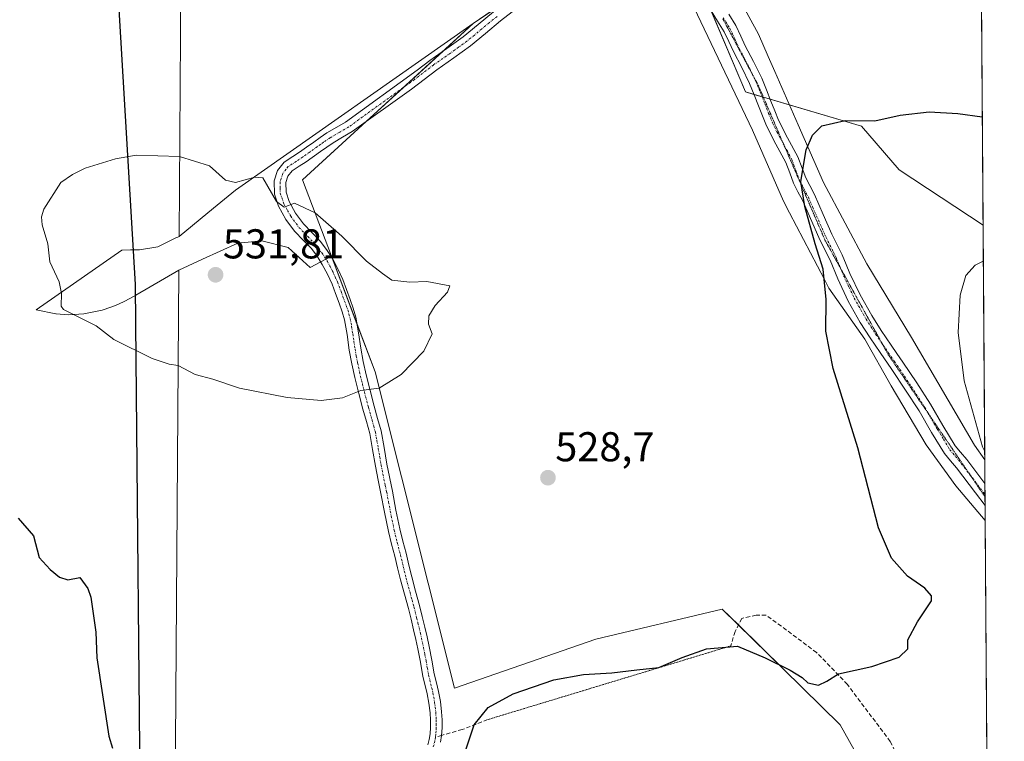
# Model space of a CAD drawing. Units: metres. Extents: x 548963 to 549625, y 4707901 to 4710103.
# Drawn here: x 549384 to 549621, y 4708841 to 4709015 of the extents above; entities that cross this region are included whole.
import ezdxf
from ezdxf.enums import TextEntityAlignment as Align

# ---------------------------------------------------------------- set-up
doc = ezdxf.new("R2010")
doc.units = ezdxf.units.M
doc.header["$MEASUREMENT"] = 0
for name, pattern in [('TRAZO_Y_PUNTO', [1, 0.5, -0.25, 0, -0.25]), ('TRAZOS2', [0.375, 0.25, -0.125]), ('TRAZOSX2', [1.5, 1, -0.5])]:
    doc.linetypes.add(name, pattern=pattern)
for name, color, linetype, lineweight in [('Camino', 19, 'Continuous', 0), ('Camino Cxs', 19, 'Continuous', 0), ('Camino eje', 39, 'TRAZO_Y_PUNTO', 13), ('Carátula', 7, 'Continuous', 5), ('Comarca', 2, 'Continuous', 13), ('Comarca CxS', 133, 'Continuous', 0), ('Comunidad autónoma', 142, 'Continuous', 30), ('Comunidad Autónoma CxS', 142, 'Continuous', 0), ('Cultivos herbáceos CxS', 92, 'Continuous', 0), ('Cultivos leñosos', 92, 'Continuous', 0), ('Cultivos leñosos CxS', 92, 'Continuous', 0), ('Curva de nivel maestra', 36, 'Continuous', 30), ('Curva de nivel normal', 36, 'Continuous', 0), ('Matorral', 135, 'Continuous', 0), ('Matorral CxS', 135, 'Continuous', 0), ('Municipio', 9, 'Continuous', 13), ('Municipio CxS', 142, 'Continuous', 0), ('Provincia', 19, 'Continuous', 0), ('Provincia CxS', 1, 'Continuous', 0), ('Punto de cota en terreno', 7, 'Continuous', 0), ('Rótulo de punto de cota en terreno', 19, 'Continuous', 0), ('Senda', 19, 'TRAZOSX2', 0), ('Senda virtual', 19, 'TRAZOS2', 0), ('Vía pecuaria', 92, 'Continuous', 13), ('Vía pecuaria CxS', 92, 'Continuous', 13), ('Vía pecuaria eje', 92, 'TRAZOS2', 0)]:
    doc.layers.add(name, color=color, linetype=linetype, lineweight=lineweight)
doc.styles.add('Arial', font='txt', dxfattribs={"height": 0.2})

# ---------------------------------------------------------------- blocks, each defined once
blk = doc.blocks.new('*U153')
at = {"layer": 'Cultivos leñosos CxS', "color": 92, "linetype": 'Continuous', "lineweight": 0}
blk.add_polyline3d([(549423.25, 4709046.66, 527.29), (549422.64, 4708962.4, 531.62), (549422.32, 4708962.29, 531.62), (549421.89, 4708962.11, 531.62), (549417.58, 4708959.96, 531.82), (549413.12, 4708959.22, 531.51), (549411.72, 4708959.2, 531.35), (549411, 4708959.19, 531.3), (549408.88, 4708959.16, 531.21), (549388.31, 4708944.82, 528.95), (549393.02, 4708943.82, 529.56), (549393.08, 4708943.8, 529.56), (549396.09, 4708943.62, 529.82), (549399.72, 4708943.81, 530.12), (549404.18, 4708944.7, 530.72), (549404.39, 4708944.77, 530.75), (549407.37, 4708945.81, 531.08), (549409.28, 4708946.75, 531.26), (549411, 4708947.59, 531.4), (549411.69, 4708947.99, 531.45), (549412.24, 4708948.31, 531.49), (549422.58, 4708954.34, 531.91), (549421.61, 4708817.93, 524.63)], dxfattribs=at)
blk = doc.blocks.new('*U154')
at = {"layer": 'Cultivos herbáceos CxS', "color": 92, "linetype": 'Continuous', "lineweight": 0}
blk.add_polyline3d([(549616.01, 4708965.2, 520.79), (549617.58, 4708745.13, 513.39), (549610.3, 4708770.79, 516.66), (549598.61, 4708801.8, 518.92), (549593.3, 4708824.26, 521.49), (549581.64, 4708845.01, 523.28), (549568.03, 4708858.35, 524.58), (549553.28, 4708872.82, 526.99), (549522.85, 4708865.6, 528.01), (549488.88, 4708853.81, 527.11), (549469.84, 4708929.85, 530.15), (549459.27, 4708957.7, 530.57), (549452.31, 4708976.06, 529.56), (549493.39, 4709013.64, 527.86), (549538.77, 4709044.75, 529.12), (549558.86, 4708997.22, 527.24), (549586.74, 4708989, 524.17), (549595.85, 4708978.46, 522.95), (549616.01, 4708965.2, 520.79)], close=True, dxfattribs=at)
blk = doc.blocks.new('*U158')
at = {"layer": 'Curva de nivel normal', "color": 36, "linetype": 'Continuous', "lineweight": 0}
blk.add_polyline3d([(549616.4, 4708910.69, 520), (549615.84, 4708911.87, 520), (549611.5, 4708927.71, 520), (549610.05, 4708939.32, 520), (549610.47, 4708948.32, 520), (549611.88, 4708953.02, 520), (549614.13, 4708955.53, 520), (549616.07, 4708956.51, 520)], dxfattribs=at)
blk = doc.blocks.new('*U166')
at = {"layer": 'Curva de nivel maestra', "color": 36, "linetype": 'Continuous', "lineweight": 30}
for points in [[(549383.92, 4708894.67, 525), (549387.62, 4708890.46, 525), (549389.04, 4708885.27, 525), (549391.63, 4708882.38, 525), (549393.91, 4708880.5, 525), (549395.92, 4708879.87, 525), (549398.81, 4708880.41, 525), (549400.73, 4708877.78, 525), (549401.41, 4708875.72, 525), (549402.67, 4708867.27, 525), (549402.84, 4708861.07, 525), (549405.72, 4708842.29, 525), (549406.61, 4708839.34, 525)], [(549491.72, 4708839.21, 525), (549493.59, 4708845, 525), (549496.98, 4708849.15, 525), (549502.96, 4708852.46, 525), (549512.79, 4708855.8, 525), (549519.92, 4708857.08, 525), (549526.74, 4708857.5, 525), (549532.75, 4708858.22, 525), (549538, 4708858.74, 525), (549543.68, 4708861.19, 525), (549549.53, 4708863.25, 525), (549556.93, 4708863.92, 525), (549563.62, 4708861.14, 525), (549569.63, 4708858.16, 525), (549572.48, 4708856.34, 525), (549573.9, 4708855.1, 525), (549576.42, 4708854.5, 525), (549578.42, 4708855.47, 525), (549581.26, 4708857.24, 525), (549589.28, 4708858.98, 525), (549595.82, 4708861.24, 525), (549597.88, 4708863.26, 525), (549597.93, 4708865.42, 525), (549600.24, 4708869.77, 525), (549603.58, 4708874.79, 525), (549603.61, 4708876, 525), (549601.98, 4708877.84, 525), (549597.86, 4708880.76, 525), (549593.95, 4708885.06, 525), (549590.9, 4708892.37, 525), (549585.86, 4708911.61, 525), (549579.95, 4708930.72, 525), (549578.18, 4708939.65, 525), (549578.31, 4708947.3, 525), (549577.53, 4708954.59, 525), (549575.64, 4708960.64, 525), (549573.11, 4708969.65, 525), (549572.2, 4708975.64, 525), (549573.43, 4708983.31, 525), (549574.97, 4708986.84, 525), (549577.26, 4708989.04, 525), (549582.85, 4708990.37, 525), (549589.96, 4708990.23, 525), (549596.08, 4708991.58, 525), (549603.02, 4708992.44, 525), (549609.92, 4708992.05, 525), (549615.82, 4708991.22, 525)]]:
    blk.add_polyline3d(points, dxfattribs=at)
blk = doc.blocks.new('5PATER')
at = {"layer": 'Carátula', "linetype": 'Continuous', "lineweight": 5}
h = blk.add_hatch(color=250, dxfattribs=at)
edge = h.paths.add_edge_path()
edge.add_ellipse((0, 0.01), major_axis=(-1.33, -1.34), ratio=0.999422, start_angle=0, end_angle=360)
blk = doc.blocks.new('*U167')
at = {"layer": 'Vía pecuaria eje', "color": 92, "linetype": 'TRAZOS2', "lineweight": 0}
blk.add_polyline3d([(549553.44, 4709014.76, 528.18), (549555.7, 4709010.52, 527.88), (549557.95, 4709006.29, 527.6), (549560.21, 4709002.05, 527.05), (549560.67, 4709001.18, 526.92), (549561.95, 4708998.79, 526.53), (549567.31, 4708986.33, 525.81), (549569.69, 4708980.82, 525.53), (549577.99, 4708961.57, 524), (549593.22, 4708934.01, 522.53), (549608.56, 4708911.45, 521.04), (549614.05, 4708903.38, 520.88), (549616.48, 4708899.81, 520.71)], dxfattribs=at)

msp = doc.modelspace()

# ---------------------------------------------------------------- linework, layer by layer
at = {"layer": 'Camino', "color": 19, "linetype": 'Continuous', "lineweight": 0}
for points in [[(549510.11, 4709022.28, 528.04), (549499.99, 4709014.3, 527.99), (549496.36, 4709011.28, 528.03), (549492.71, 4709008.28, 528.05), (549488.69, 4709005.38, 528.15), (549484.62, 4709002.55, 528.23), (549481.57, 4709000.21, 528.39), (549478.52, 4708997.88, 528.44), (549464.27, 4708987.66, 528.75), (549461.99, 4708986.34, 528.87), (549459.72, 4708985, 528.9), (549458.2, 4708983.95, 528.94), (549456.68, 4708982.89, 528.98), (549453.22, 4708980.41, 529.24), (549451.55, 4708979.33, 529.35), (549449.86, 4708978.2, 529.44), (549448.84, 4708976.93, 529.49), (549448.34, 4708975.4, 529.55), (549448.39, 4708973.1, 529.66), (549449.14, 4708970.84, 529.86), (549450.69, 4708968.06, 530.07), (549452.54, 4708965.51, 530.17), (549454.59, 4708963.42, 530.27), (549456.6, 4708961.32, 530.49), (549458.14, 4708959.29, 530.55), (549459.51, 4708957.14, 530.59), (549460.85, 4708954.64, 530.68), (549462.01, 4708952.06, 530.77), (549462.92, 4708949.7, 530.85), (549463.78, 4708947.32, 530.89), (549464.54, 4708945.18, 530.87), (549465.18, 4708943.02, 530.86), (549465.8, 4708939.29, 530.66), (549466.34, 4708935.56, 530.51), (549466.96, 4708932.35, 530.36), (549467.64, 4708929.16, 530.17), (549468.58, 4708925.39, 529.89), (549469.56, 4708921.64, 529.69), (549470.41, 4708918.66, 529.54), (549471.22, 4708915.67, 529.35), (549471.94, 4708911.68, 529.05), (549472.6, 4708907.67, 528.74), (549473.94, 4708901.21, 528.44), (549474.82, 4708896.64, 528.23), (549475.74, 4708892.09, 528), (549476.47, 4708889.16, 527.8), (549477.24, 4708886.25, 527.66), (549477.92, 4708883.42, 527.55), (549478.6, 4708880.6, 527.45), (549479.54, 4708877.14, 527.35), (549480.49, 4708873.69, 527.28), (549481.14, 4708871.07, 527.23), (549481.77, 4708868.46, 527.18), (549482.31, 4708866.15, 527.11), (549482.82, 4708863.85, 527.05), (549483.44, 4708860.54, 527.01), (549484.02, 4708857.22, 526.95), (549484.54, 4708855.12, 526.86), (549485.06, 4708853.01, 526.73), (549485.49, 4708850.57, 526.43), (549485.78, 4708848.1, 526.1), (549485.89, 4708846.19, 525.9), (549485.89, 4708844.28, 525.7), (549485.8, 4708842.46, 525.59), (549485.54, 4708840.84, 525.56)], [(549482.47, 4708840.2, 525.78), (549482.81, 4708841.42, 525.85), (549483.02, 4708842.84, 525.93), (549483.11, 4708844.36, 526.03), (549483.1, 4708846.11, 526.15), (549483, 4708847.86, 526.28), (549482.73, 4708850.16, 526.45), (549482.33, 4708852.44, 526.57), (549481.83, 4708854.45, 526.65), (549481.29, 4708856.65, 526.74), (549480.69, 4708860.04, 526.89), (549480.09, 4708863.29, 526.99), (549479.59, 4708865.53, 527.05), (549479.05, 4708867.81, 527.11), (549478.43, 4708870.41, 527.16), (549477.79, 4708872.98, 527.21), (549476.85, 4708876.41, 527.26), (549475.9, 4708879.9, 527.37), (549475.21, 4708882.77, 527.5), (549474.54, 4708885.57, 527.64), (549473.77, 4708888.47, 527.78), (549473.02, 4708891.47, 527.91), (549472.08, 4708896.11, 528.09), (549471.21, 4708900.66, 528.33), (549470.54, 4708903.87, 528.52), (549469.86, 4708907.16, 528.72), (549469.19, 4708911.2, 529.02), (549468.5, 4708915.06, 529.29), (549467.72, 4708917.91, 529.48), (549466.87, 4708920.9, 529.6), (549465.88, 4708924.7, 529.84), (549464.92, 4708928.53, 530.21), (549464.22, 4708931.8, 530.43), (549463.59, 4708935.1, 530.61), (549463.05, 4708938.86, 530.77), (549462.45, 4708942.39, 530.89), (549461.89, 4708944.33, 530.95), (549461.16, 4708946.38, 531.01), (549460.31, 4708948.72, 531.06), (549459.44, 4708950.98, 531), (549458.34, 4708953.41, 531), (549457.1, 4708955.74, 530.95), (549455.85, 4708957.7, 530.92), (549454.48, 4708959.51, 530.83), (549452.59, 4708961.48, 530.61), (549450.4, 4708963.71, 530.38), (549448.33, 4708966.56, 530.25), (549446.58, 4708969.71, 529.89), (549445.61, 4708972.62, 529.78), (549445.55, 4708975.82, 529.59), (549446.34, 4708978.28, 529.45), (549447.96, 4708980.28, 529.24), (549450.02, 4708981.66, 529.14), (549451.65, 4708982.71, 529.08), (549453.33, 4708983.91, 528.95), (549455.07, 4708985.16, 528.79), (549456.61, 4708986.24, 528.66), (549458.22, 4708987.35, 528.63), (549460.58, 4708988.74, 528.64), (549462.71, 4708989.97, 528.57), (549479.88, 4709002.43, 528.15), (549482.97, 4709004.8, 528.08), (549487.08, 4709007.66, 528.07), (549491.01, 4709010.49, 527.93), (549494.58, 4709013.43, 527.89), (549498.24, 4709016.46, 527.92)], [(549616.49, 4708897.75, 521), (549614.15, 4708900.77, 521.3), (549609.63, 4708906.82, 521.41), (549608.14, 4708908.51, 521.44), (549606.71, 4708910.23, 521.48), (549603.63, 4708915.32, 521.78), (549600.63, 4708920.47, 521.83), (549597.39, 4708925.47, 522.45), (549594.09, 4708930.44, 522.64), (549591.27, 4708934.5, 522.89), (549588.85, 4708938.1, 523.31), (549586.49, 4708941.75, 523.3), (549583.59, 4708946.9, 523.55), (549581.05, 4708952.23, 523.62), (549579.23, 4708956.71, 524.04), (549576.75, 4708961.65, 524.15), (549572.55, 4708971.17, 524.97), (549571.5, 4708973.21, 524.91), (549570.44, 4708975.24, 525.27), (549569.5, 4708977.75, 525.63), (549568.57, 4708980.26, 525.84), (549566.18, 4708984.66, 526.06), (549563.9, 4708989.09, 526.56), (549562.95, 4708991.46, 526.55), (549562.01, 4708993.83, 526.45), (549560.93, 4708996.54, 526.68), (549559.85, 4708999.22, 527.01), (549557.97, 4709003.08, 527.41), (549555.95, 4709006.9, 527.72), (549554.84, 4709009.3, 527.92), (549553.71, 4709011.69, 528.1), (549552.15, 4709014.22, 528.22), (549550.59, 4709016.74, 528.29)], [(549554.87, 4709015.89, 528.18), (549556.52, 4709013.21, 527.96), (549557.73, 4709010.65, 527.86), (549558.81, 4709008.32, 527.77), (549560.82, 4709004.53, 527.22), (549562.77, 4709000.52, 526.63), (549563.9, 4708997.72, 526.32), (549564.98, 4708995.01, 526.13), (549565.92, 4708992.64, 525.98), (549566.81, 4708990.42, 525.85), (549569, 4708986.15, 525.56), (549571.49, 4708981.58, 525.12), (549572.49, 4708978.86, 524.89), (549573.36, 4708976.54, 524.71), (549574.34, 4708974.68, 524.52), (549575.44, 4708972.55, 524.36), (549577.57, 4708967.7, 523.96), (549579.64, 4708963.01, 523.77), (549582.13, 4708958.03, 523.32), (549583.1, 4708955.68, 523.15), (549583.97, 4708953.52, 523.02), (549586.43, 4708948.37, 522.91), (549589.23, 4708943.4, 522.59), (549591.51, 4708939.86, 522.32), (549593.91, 4708936.3, 522.19), (549595.31, 4708934.29, 522.06), (549596.73, 4708932.23, 521.79), (549600.06, 4708927.22, 521.64), (549603.35, 4708922.14, 521.18), (549606.37, 4708916.95, 521.06), (549609.32, 4708912.09, 520.85), (549610.57, 4708910.58, 520.8), (549612.11, 4708908.83, 520.69), (549616.45, 4708903.02, 520.55), (549616.45, 4708903.02, 520.55)], [(549616.45, 4708903.02, 520.55), (549616.49, 4708897.75, 521)]]:
    msp.add_polyline3d(points, dxfattribs=at)
at = {"layer": 'Camino Cxs', "color": 19, "linetype": 'Continuous', "lineweight": 0}
for points in [[(549510.11, 4709022.28, 528.04), (549499.99, 4709014.3, 527.99), (549496.36, 4709011.28, 528.03), (549492.71, 4709008.28, 528.05), (549488.69, 4709005.38, 528.15), (549484.62, 4709002.55, 528.23), (549481.57, 4709000.21, 528.39), (549478.52, 4708997.88, 528.44), (549464.27, 4708987.66, 528.75), (549461.99, 4708986.34, 528.87), (549459.72, 4708985, 528.9), (549458.2, 4708983.95, 528.94), (549456.68, 4708982.89, 528.98), (549453.22, 4708980.41, 529.24), (549451.55, 4708979.33, 529.35), (549449.86, 4708978.2, 529.44), (549448.84, 4708976.93, 529.49), (549448.34, 4708975.4, 529.55), (549448.39, 4708973.1, 529.66), (549449.14, 4708970.84, 529.86), (549450.69, 4708968.06, 530.07), (549452.54, 4708965.51, 530.17), (549454.59, 4708963.42, 530.27), (549456.6, 4708961.32, 530.49), (549458.14, 4708959.29, 530.55), (549459.51, 4708957.14, 530.59), (549460.85, 4708954.64, 530.68), (549462.01, 4708952.06, 530.77), (549462.92, 4708949.7, 530.85), (549463.78, 4708947.32, 530.89), (549464.54, 4708945.18, 530.87), (549465.18, 4708943.02, 530.86), (549465.8, 4708939.29, 530.66), (549466.34, 4708935.56, 530.51), (549466.96, 4708932.35, 530.36), (549467.64, 4708929.16, 530.17), (549468.58, 4708925.39, 529.89), (549469.56, 4708921.64, 529.69), (549470.41, 4708918.66, 529.54), (549471.22, 4708915.67, 529.35), (549471.94, 4708911.68, 529.05), (549472.6, 4708907.67, 528.74), (549473.94, 4708901.21, 528.44), (549474.82, 4708896.64, 528.23), (549475.74, 4708892.09, 528), (549476.47, 4708889.16, 527.8), (549477.24, 4708886.25, 527.66), (549477.92, 4708883.42, 527.55), (549478.6, 4708880.6, 527.45), (549479.54, 4708877.14, 527.35), (549480.49, 4708873.69, 527.28), (549481.14, 4708871.07, 527.23), (549481.77, 4708868.46, 527.18), (549482.31, 4708866.15, 527.11), (549482.82, 4708863.85, 527.05), (549483.44, 4708860.54, 527.01), (549484.02, 4708857.22, 526.95), (549484.54, 4708855.12, 526.86), (549485.06, 4708853.01, 526.73), (549485.49, 4708850.57, 526.43), (549485.78, 4708848.1, 526.1), (549485.89, 4708846.19, 525.9), (549485.89, 4708844.28, 525.7), (549485.8, 4708842.46, 525.59), (549485.54, 4708840.84, 525.56)], [(549482.47, 4708840.2, 525.78), (549482.81, 4708841.42, 525.85), (549483.02, 4708842.84, 525.93), (549483.11, 4708844.36, 526.03), (549483.1, 4708846.11, 526.15), (549483, 4708847.86, 526.28), (549482.73, 4708850.16, 526.45), (549482.33, 4708852.44, 526.57), (549481.83, 4708854.45, 526.65), (549481.29, 4708856.65, 526.74), (549480.69, 4708860.04, 526.89), (549480.09, 4708863.29, 526.99), (549479.59, 4708865.53, 527.05), (549479.05, 4708867.81, 527.11), (549478.43, 4708870.41, 527.16), (549477.79, 4708872.98, 527.21), (549476.85, 4708876.41, 527.26), (549475.9, 4708879.9, 527.37), (549475.21, 4708882.77, 527.5), (549474.54, 4708885.57, 527.64), (549473.77, 4708888.47, 527.78), (549473.02, 4708891.47, 527.91), (549472.08, 4708896.11, 528.09), (549471.21, 4708900.66, 528.33), (549470.54, 4708903.87, 528.52), (549469.86, 4708907.16, 528.72), (549469.19, 4708911.2, 529.02), (549468.5, 4708915.06, 529.29), (549467.72, 4708917.91, 529.48), (549466.87, 4708920.9, 529.6), (549465.88, 4708924.7, 529.84), (549464.92, 4708928.53, 530.21), (549464.22, 4708931.8, 530.43), (549463.59, 4708935.1, 530.61), (549463.05, 4708938.86, 530.77), (549462.45, 4708942.39, 530.89), (549461.89, 4708944.33, 530.95), (549461.16, 4708946.38, 531.01), (549460.31, 4708948.72, 531.06), (549459.44, 4708950.98, 531), (549458.34, 4708953.41, 531), (549457.1, 4708955.74, 530.95), (549455.85, 4708957.7, 530.92), (549454.48, 4708959.51, 530.83), (549452.59, 4708961.48, 530.61), (549450.4, 4708963.71, 530.38), (549448.33, 4708966.56, 530.25), (549446.58, 4708969.71, 529.89), (549445.61, 4708972.62, 529.78), (549445.55, 4708975.82, 529.59), (549446.34, 4708978.28, 529.45), (549447.96, 4708980.28, 529.24), (549450.02, 4708981.66, 529.14), (549451.65, 4708982.71, 529.08), (549453.33, 4708983.91, 528.95), (549455.07, 4708985.16, 528.79), (549456.61, 4708986.24, 528.66), (549458.22, 4708987.35, 528.63), (549460.58, 4708988.74, 528.64), (549462.71, 4708989.97, 528.57), (549479.88, 4709002.43, 528.15), (549482.97, 4709004.8, 528.08), (549487.08, 4709007.66, 528.07), (549491.01, 4709010.49, 527.93), (549494.58, 4709013.43, 527.89), (549498.24, 4709016.46, 527.92)], [(549554.87, 4709015.89, 528.18), (549556.52, 4709013.21, 527.96), (549557.73, 4709010.65, 527.86), (549558.81, 4709008.32, 527.77), (549560.82, 4709004.53, 527.22), (549562.77, 4709000.52, 526.63), (549563.9, 4708997.72, 526.32), (549564.98, 4708995.01, 526.13), (549565.92, 4708992.64, 525.98), (549566.81, 4708990.42, 525.85), (549569, 4708986.15, 525.56), (549571.49, 4708981.58, 525.12), (549572.49, 4708978.86, 524.89), (549573.36, 4708976.54, 524.71), (549574.34, 4708974.68, 524.52), (549575.44, 4708972.55, 524.36), (549577.57, 4708967.7, 523.96), (549579.64, 4708963.01, 523.77), (549582.13, 4708958.03, 523.32), (549583.1, 4708955.68, 523.15), (549583.97, 4708953.52, 523.02), (549586.43, 4708948.37, 522.91), (549589.23, 4708943.4, 522.59), (549591.51, 4708939.86, 522.32), (549593.91, 4708936.3, 522.19), (549595.31, 4708934.29, 522.06), (549596.73, 4708932.23, 521.79), (549600.06, 4708927.22, 521.64), (549603.35, 4708922.14, 521.18), (549606.37, 4708916.95, 521.06), (549609.32, 4708912.09, 520.85), (549610.57, 4708910.58, 520.8), (549612.11, 4708908.83, 520.69), (549616.45, 4708903.02, 520.55), (549616.45, 4708903.02, 520.55), (549616.45, 4708903.02, 520.55), (549616.49, 4708897.75, 521), (549614.15, 4708900.77, 521.3), (549609.63, 4708906.82, 521.41), (549608.14, 4708908.51, 521.44), (549606.71, 4708910.23, 521.48), (549603.63, 4708915.32, 521.78), (549600.63, 4708920.47, 521.83), (549597.39, 4708925.47, 522.45), (549594.09, 4708930.44, 522.64), (549591.27, 4708934.5, 522.89), (549588.85, 4708938.1, 523.31), (549586.49, 4708941.75, 523.3), (549583.59, 4708946.9, 523.55), (549581.05, 4708952.23, 523.62), (549579.23, 4708956.71, 524.04), (549576.75, 4708961.65, 524.15), (549572.55, 4708971.17, 524.97), (549571.5, 4708973.21, 524.91), (549570.44, 4708975.24, 525.27), (549569.5, 4708977.75, 525.63), (549568.57, 4708980.26, 525.84), (549566.18, 4708984.66, 526.06), (549563.9, 4708989.09, 526.56), (549562.95, 4708991.46, 526.55), (549562.01, 4708993.83, 526.45), (549560.93, 4708996.54, 526.68), (549559.85, 4708999.22, 527.01), (549557.97, 4709003.08, 527.41), (549555.95, 4709006.9, 527.72), (549554.84, 4709009.3, 527.92), (549553.71, 4709011.69, 528.1), (549552.15, 4709014.22, 528.22), (549550.59, 4709016.74, 528.29)]]:
    msp.add_polyline3d(points, dxfattribs=at)
at = {"layer": 'Camino eje', "color": 39, "linetype": 'TRAZO_Y_PUNTO', "lineweight": 13}
for points in [[(549499.12, 4709015.38, 527.96), (549497.29, 4709013.87, 527.95), (549495.47, 4709012.36, 527.96), (549493.69, 4709010.89, 527.97), (549491.86, 4709009.39, 527.98), (549489.85, 4709007.94, 528.05), (549487.89, 4709006.52, 528.11), (549483.8, 4709003.68, 528.15), (549479.25, 4709000.19, 528.3), (549463.49, 4708988.82, 528.67), (549461.29, 4708987.54, 528.77), (549458.97, 4708986.18, 528.77), (549457.41, 4708985.1, 528.8), (549456.65, 4708984.57, 528.83), (549455.88, 4708984.03, 528.89), (549454.14, 4708982.78, 529.03), (549452.44, 4708981.56, 529.16), (549450.79, 4708980.5, 529.25), (549448.91, 4708979.24, 529.35), (549448.4, 4708978.61, 529.42), (549447.59, 4708977.61, 529.46), (549447.2, 4708976.38, 529.49), (549446.95, 4708975.61, 529.51), (549446.98, 4708974.01, 529.55), (549447, 4708972.86, 529.62), (549447.86, 4708970.28, 529.87), (549448.74, 4708968.7, 530.01), (549449.51, 4708967.31, 530.14), (549451.47, 4708964.61, 530.23), (549453.59, 4708962.45, 530.43), (549455.54, 4708960.42, 530.65), (549457, 4708958.5, 530.76), (549458.31, 4708956.44, 530.77), (549458.98, 4708955.19, 530.81), (549459.6, 4708954.03, 530.85), (549460.18, 4708952.74, 530.88), (549460.73, 4708951.52, 530.9), (549461.62, 4708949.21, 530.99), (549462.05, 4708948.02, 531), (549462.47, 4708946.85, 530.96), (549463.22, 4708944.76, 530.92), (549463.5, 4708943.79, 530.91), (549463.82, 4708942.71, 530.88), (549464.13, 4708940.84, 530.79), (549464.43, 4708939.08, 530.71), (549464.7, 4708937.21, 530.63), (549464.97, 4708935.33, 530.56), (549465.28, 4708933.68, 530.5), (549465.59, 4708932.08, 530.39), (549466.28, 4708928.85, 530.19), (549466.76, 4708926.93, 530.01), (549467.23, 4708925.05, 529.85), (549468.22, 4708921.27, 529.65), (549469.07, 4708918.29, 529.51), (549469.46, 4708916.86, 529.42), (549469.86, 4708915.37, 529.32), (549470.22, 4708913.37, 529.19), (549470.57, 4708911.44, 529.03), (549470.9, 4708909.44, 528.85), (549471.23, 4708907.42, 528.69), (549471.91, 4708904.16, 528.53), (549472.24, 4708902.55, 528.45), (549472.58, 4708900.94, 528.38), (549473.02, 4708898.65, 528.27), (549473.45, 4708896.38, 528.16), (549474.38, 4708891.78, 527.95), (549475.12, 4708888.82, 527.78), (549475.89, 4708885.91, 527.63), (549476.57, 4708883.1, 527.49), (549477.25, 4708880.25, 527.39), (549478.2, 4708876.78, 527.31), (549478.67, 4708875.06, 527.28), (549479.14, 4708873.34, 527.24), (549479.79, 4708870.74, 527.2), (549480.1, 4708869.44, 527.17), (549480.68, 4708867, 527.11), (549480.95, 4708865.84, 527.08), (549481.46, 4708863.57, 527), (549481.77, 4708861.92, 526.96), (549482.07, 4708860.29, 526.93), (549482.36, 4708858.63, 526.9), (549482.66, 4708856.94, 526.83), (549482.93, 4708855.84, 526.79), (549483.44, 4708853.78, 526.71), (549483.7, 4708852.73, 526.64), (549484.11, 4708850.37, 526.43), (549484.39, 4708847.98, 526.19), (549484.5, 4708846.15, 526.02), (549484.5, 4708845.28, 525.95), (549484.5, 4708844.32, 525.86), (549484.46, 4708843.56, 525.8), (549484.41, 4708842.7, 525.76), (549484.31, 4708841.99, 525.73)], [(549553.51, 4709015.06, 528.18), (549555.12, 4709012.45, 528.01), (549556.29, 4709009.98, 527.78), (549557.38, 4709007.61, 527.67), (549558.39, 4709005.7, 527.54), (549559.4, 4709003.81, 527.26), (549561.31, 4708999.87, 526.7), (549562.42, 4708997.13, 526.45), (549563.5, 4708994.42, 526.28), (549564.44, 4708992.05, 526.24), (549565.36, 4708989.76, 526.16), (549566.5, 4708987.54, 525.9), (549567.59, 4708985.41, 525.79), (549568.79, 4708983.21, 525.64), (549570.03, 4708980.92, 525.45), (549570.53, 4708979.56, 525.32), (549571, 4708978.31, 525.17), (549571.9, 4708975.89, 524.89), (549572.43, 4708974.88, 524.79), (549572.92, 4708973.95, 524.69), (549574, 4708971.86, 524.63), (549575.06, 4708969.44, 524.51), (549578.2, 4708962.33, 523.93), (549580.04, 4708958.66, 523.73), (549580.68, 4708957.37, 523.61), (549581.17, 4708956.2, 523.48), (549581.62, 4708955.08, 523.34), (549582.06, 4708954, 523.27), (549582.51, 4708952.88, 523.25), (549583.74, 4708950.3, 523.26), (549585.01, 4708947.64, 523.19), (549587.86, 4708942.58, 522.88), (549589.04, 4708940.75, 522.93), (549590.18, 4708938.98, 522.77), (549591.39, 4708937.18, 522.52), (549592.59, 4708935.4, 522.51), (549594.7, 4708932.37, 522.31), (549595.41, 4708931.34, 522.15), (549597.08, 4708928.83, 521.74), (549598.73, 4708926.35, 521.97), (549601.99, 4708921.31, 521.4), (549605, 4708916.14, 521.37), (549606.48, 4708913.71, 521.09), (549608.02, 4708911.16, 521.15), (549608.73, 4708910.3, 521.14), (549609.36, 4708909.55, 521.11), (549610.1, 4708908.7, 521.06), (549612.71, 4708905.36, 520.88), (549616.47, 4708900.38, 520.68)], [(549484.31, 4708841.99, 525.73), (549484.18, 4708841.13, 525.7), (549483.79, 4708839.73, 525.65)]]:
    msp.add_polyline3d(points, dxfattribs=at)
at = {"layer": 'Comarca', "color": 2, "linetype": 'Continuous', "lineweight": 13}
msp.add_polyline3d([(549413.43, 4708813.74, 524.87), (549412.27, 4708941.48, 530.73), (549412.19, 4708950.88, 531.76), (549411.71, 4708958.97, 531.35), (549406.74, 4709042.88, 526.96), (549406.49, 4709045.09, 526.86), (549397.9, 4709120.39, 528.79)], dxfattribs=at)
at = {"layer": 'Comarca CxS', "color": 133, "linetype": 'Continuous', "lineweight": 0}
for points in [[(549607.9, 4710103.47, 514.26), (549621.12, 4708248.14, 507.72)], [(549607.9, 4710103.47, 514.26), (549621.12, 4708248.14, 507.72)], [(549413.43, 4708813.74, 524.87), (549412.27, 4708941.48, 530.73), (549412.19, 4708950.88, 531.76), (549411.71, 4708958.97, 531.35), (549406.74, 4709042.88, 526.96), (549406.49, 4709045.09, 526.86), (549397.9, 4709120.39, 528.79)], [(549413.43, 4708813.74, 524.87), (549412.27, 4708941.47, 530.73), (549412.19, 4708950.88, 531.76), (549411.71, 4708958.97, 531.35), (549406.74, 4709042.88, 526.96), (549406.49, 4709045.09, 526.86), (549397.9, 4709120.39, 528.79)]]:
    msp.add_polyline3d(points, dxfattribs=at)
at = {"layer": 'Comunidad autónoma', "color": 142, "linetype": 'Continuous', "lineweight": 30}
msp.add_polyline3d([(549413.43, 4708813.74, 524.87), (549412.27, 4708941.48, 530.73), (549412.19, 4708950.88, 531.76), (549411.71, 4708958.97, 531.35), (549406.74, 4709042.88, 526.96), (549406.49, 4709045.09, 526.86), (549397.9, 4709120.39, 528.79)], dxfattribs=at)
at = {"layer": 'Comunidad Autónoma CxS', "color": 142, "linetype": 'Continuous', "lineweight": 0}
for points in [[(549607.9, 4710103.47, 514.26), (549621.12, 4708248.14, 507.72)], [(549607.9, 4710103.47, 514.26), (549621.12, 4708248.14, 507.72)], [(549413.43, 4708813.74, 524.87), (549412.27, 4708941.48, 530.73), (549412.19, 4708950.88, 531.76), (549411.71, 4708958.97, 531.35), (549406.74, 4709042.88, 526.96), (549406.49, 4709045.09, 526.86), (549397.9, 4709120.39, 528.79)], [(549413.43, 4708813.74, 524.87), (549412.27, 4708941.48, 530.73), (549412.19, 4708950.88, 531.76), (549411.71, 4708958.97, 531.35), (549406.74, 4709042.88, 526.96), (549406.49, 4709045.09, 526.86), (549397.9, 4709120.39, 528.79)]]:
    msp.add_polyline3d(points, dxfattribs=at)
at = {"layer": 'Cultivos herbáceos CxS', "color": 92, "linetype": 'Continuous', "lineweight": 0}
for points in [[(549493.39, 4709013.64, 527.86), (549503.05, 4709020.26, 527.98), (549518.42, 4709030.79, 528.2), (549533.12, 4709040.87, 528.85), (549533.79, 4709041.33, 528.91), (549536.81, 4709043.4, 529.04), (549537.82, 4709044.1, 529.08), (549538.14, 4709044.31, 529.09), (549538.77, 4709044.75, 529.12), (549541.58, 4709038.11, 528.89), (549543.75, 4709032.97, 528.78), (549550.64, 4709016.66, 528.29), (549558.86, 4708997.22, 527.24), (549560.9, 4708996.62, 526.69), (549562.85, 4708996.04, 526.39), (549563.17, 4708995.95, 526.35), (549564.8, 4708995.47, 526.16), (549569.41, 4708994.11, 525.75), (549586.74, 4708989, 524.17), (549595.85, 4708978.46, 522.95), (549616.01, 4708965.2, 520.79)], [(549493.39, 4709013.64, 527.86), (549486.16, 4709007.02, 528.08), (549476.62, 4708998.29, 528.36), (549467.64, 4708990.08, 528.63), (549452.31, 4708976.06, 529.56), (549459.27, 4708957.7, 530.57)], [(549616.01, 4708965.2, 520.79), (549616.41, 4708908.7, 519.93), (549616.45, 4708903.02, 520.55), (549616.47, 4708900.38, 520.68), (549616.47, 4708899.81, 520.71), (549616.49, 4708897.75, 521), (549616.52, 4708894.13, 522.1), (549617.29, 4708785.87, 520.07), (549617.58, 4708745.13, 513.39)], [(549617.58, 4708745.13, 513.39), (549610.29, 4708770.79, 516.66), (549598.61, 4708801.8, 518.92), (549593.3, 4708824.26, 521.49), (549581.63, 4708845.01, 523.28), (549568.03, 4708858.35, 524.58), (549557.18, 4708869, 525.94), (549553.28, 4708872.82, 526.99), (549522.85, 4708865.6, 528.01), (549488.88, 4708853.81, 527.11), (549469.84, 4708929.85, 530.15), (549465.44, 4708941.44, 530.78), (549459.46, 4708957.22, 530.59), (549459.27, 4708957.7, 530.57)]]:
    msp.add_polyline3d(points, dxfattribs=at)
at = {"layer": 'Cultivos leñosos', "color": 92, "linetype": 'Continuous', "lineweight": 0}
for points in [[(549614.37, 4709195.84, 513.89), (549616.01, 4708965.2, 520.79)], [(549423.25, 4709046.66, 527.29), (549422.64, 4708962.4, 531.62)], [(549493.39, 4709013.64, 527.86), (549503.05, 4709020.26, 527.98), (549518.42, 4709030.79, 528.2), (549533.12, 4709040.87, 528.85), (549533.79, 4709041.33, 528.91), (549536.81, 4709043.4, 529.04), (549537.82, 4709044.1, 529.08), (549538.14, 4709044.31, 529.09), (549538.77, 4709044.75, 529.12), (549541.58, 4709038.11, 528.89), (549543.75, 4709032.97, 528.78), (549550.64, 4709016.66, 528.29), (549558.86, 4708997.22, 527.24), (549560.9, 4708996.62, 526.69), (549562.85, 4708996.04, 526.39), (549563.17, 4708995.95, 526.35), (549564.8, 4708995.47, 526.16), (549569.41, 4708994.11, 525.75), (549586.74, 4708989, 524.17), (549595.85, 4708978.46, 522.95), (549616.01, 4708965.2, 520.79)], [(549422.64, 4708962.4, 531.62), (549430.96, 4708969.22, 531.44), (549436.22, 4708973.54, 530.34), (549493.39, 4709013.64, 527.86)], [(549422.58, 4708954.34, 531.91), (549412.24, 4708948.31, 531.49), (549411.69, 4708947.99, 531.45), (549411, 4708947.59, 531.4), (549409.28, 4708946.75, 531.26), (549407.37, 4708945.81, 531.08), (549404.39, 4708944.77, 530.75), (549404.18, 4708944.7, 530.72), (549399.72, 4708943.81, 530.12), (549396.09, 4708943.62, 529.82), (549393.08, 4708943.8, 529.56), (549393.02, 4708943.82, 529.56), (549388.31, 4708944.82, 528.95), (549408.88, 4708959.16, 531.21), (549411, 4708959.19, 531.3), (549411.72, 4708959.2, 531.35), (549413.12, 4708959.22, 531.51), (549417.58, 4708959.96, 531.82), (549421.89, 4708962.11, 531.62), (549422.32, 4708962.29, 531.62), (549422.64, 4708962.4, 531.62)], [(549459.27, 4708957.7, 530.57), (549459.18, 4708957.65, 530.58), (549457.95, 4708957, 530.77), (549456.71, 4708956.34, 530.94), (549454.21, 4708955.02, 531.14), (549448.92, 4708959.78, 531.13), (549442.57, 4708961.37, 531.52), (549436.75, 4708960.84, 531.69), (549428.28, 4708956.95, 531.86), (549422.58, 4708954.34, 531.91)], [(549617.58, 4708745.13, 513.39), (549610.29, 4708770.79, 516.66), (549598.61, 4708801.8, 518.92), (549593.3, 4708824.26, 521.49), (549581.63, 4708845.01, 523.28), (549568.03, 4708858.35, 524.58), (549557.18, 4708869, 525.94), (549553.28, 4708872.82, 526.99), (549522.85, 4708865.6, 528.01), (549488.88, 4708853.81, 527.11), (549469.84, 4708929.85, 530.15), (549465.44, 4708941.44, 530.78), (549459.46, 4708957.22, 530.59), (549459.27, 4708957.7, 530.57)], [(549422.58, 4708954.34, 531.91), (549421.6, 4708817.93, 524.63), (549426.12, 4708818.7, 524.52), (549446.61, 4708822.18, 524.85)]]:
    msp.add_polyline3d(points, dxfattribs=at)
at = {"layer": 'Cultivos leñosos CxS', "color": 92, "linetype": 'Continuous', "lineweight": 0}
for points in [[(549614.37, 4709195.84, 513.89), (549616.01, 4708965.2, 520.79), (549616.01, 4708965.2, 520.79), (549595.85, 4708978.46, 522.95), (549586.74, 4708989, 524.17), (549558.86, 4708997.22, 527.24), (549538.77, 4709044.75, 529.12), (549493.39, 4709013.64, 527.86), (549436.22, 4708973.54, 530.34), (549430.96, 4708969.22, 531.44), (549422.64, 4708962.4, 531.62), (549423.25, 4709046.66, 527.29), (549432.7, 4709047.99, 527.39), (549527.77, 4709061.38, 529.48), (549484.91, 4709127.52, 532.73)], [(549421.61, 4708817.93, 524.63), (549422.58, 4708954.34, 531.91), (549428.28, 4708956.95, 531.86), (549436.75, 4708960.84, 531.69), (549442.57, 4708961.37, 531.52), (549448.92, 4708959.78, 531.13), (549454.21, 4708955.02, 531.14), (549459.27, 4708957.7, 530.57), (549459.27, 4708957.7, 530.57), (549469.84, 4708929.85, 530.15), (549488.88, 4708853.81, 527.11), (549522.85, 4708865.6, 528.01), (549553.28, 4708872.82, 526.99), (549568.03, 4708858.35, 524.58), (549581.64, 4708845.01, 523.28), (549593.3, 4708824.26, 521.49)]]:
    msp.add_polyline3d(points, dxfattribs=at)
at = {"layer": 'Curva de nivel normal', "color": 36, "linetype": 'Continuous', "lineweight": 0}
msp.add_polyline3d([(549456.86, 4708922.98, 530), (549461.92, 4708923.66, 530), (549466.35, 4708925.39, 530), (549470.77, 4708925.98, 530), (549476.04, 4708929.21, 530), (549481.54, 4708934.88, 530), (549483.48, 4708938.99, 530), (549482.62, 4708941.32, 530), (549482.71, 4708943.37, 530), (549484.26, 4708945.85, 530), (549487.22, 4708949.04, 530), (549487.75, 4708950.56, 530), (549482.22, 4708951.58, 530), (549478.14, 4708951.46, 530), (549473.82, 4708951.94, 530), (549471.54, 4708953.55, 530), (549467.71, 4708956.47, 530), (549461.78, 4708962.52, 530), (549455.42, 4708968.15, 530), (549450.39, 4708970.49, 530), (549447.91, 4708969.49, 530), (549446.11, 4708970.88, 530), (549442.78, 4708976.56, 530), (549440.84, 4708976.67, 530), (549436.24, 4708975.4, 530), (549433.79, 4708975.96, 530), (549429.93, 4708979.43, 530), (549422.78, 4708981.7, 530), (549412.35, 4708982.01, 530), (549407.38, 4708981.15, 530), (549400.03, 4708978.85, 530), (549396.99, 4708977.36, 530), (549394.21, 4708975.43, 530), (549390.13, 4708968.99, 530), (549389.54, 4708967.13, 530), (549389.69, 4708965.24, 530), (549391.08, 4708960.68, 530), (549391.56, 4708956.32, 530), (549393.81, 4708951.56, 530), (549394.4, 4708948.72, 530), (549394.32, 4708945.7, 530), (549394.88, 4708944.85, 530), (549402.73, 4708940.93, 530), (549406.97, 4708937.67, 530), (549416.2, 4708933.08, 530), (549420.24, 4708931.72, 530), (549422.42, 4708931.39, 530), (549426.52, 4708929.23, 530), (549430.75, 4708928.1, 530), (549437.21, 4708925.92, 530), (549448.62, 4708923.69, 530), (549456.86, 4708922.98, 530)], dxfattribs=at)
at = {"layer": 'Matorral', "color": 135, "linetype": 'Continuous', "lineweight": 0}
for points in [[(549422.64, 4708962.4, 531.62), (549430.96, 4708969.22, 531.44), (549436.22, 4708973.54, 530.34), (549493.39, 4709013.64, 527.86)], [(549493.39, 4709013.64, 527.86), (549486.16, 4709007.02, 528.08), (549476.62, 4708998.29, 528.36), (549467.64, 4708990.08, 528.63), (549452.31, 4708976.06, 529.56), (549459.27, 4708957.7, 530.57)], [(549422.58, 4708954.34, 531.91), (549412.24, 4708948.31, 531.49), (549411.69, 4708947.99, 531.45), (549411, 4708947.59, 531.4), (549409.28, 4708946.75, 531.26), (549407.37, 4708945.81, 531.08), (549404.39, 4708944.77, 530.75), (549404.18, 4708944.7, 530.72), (549399.72, 4708943.81, 530.12), (549396.09, 4708943.62, 529.82), (549393.08, 4708943.8, 529.56), (549393.02, 4708943.82, 529.56), (549388.31, 4708944.82, 528.95), (549408.88, 4708959.16, 531.21), (549411, 4708959.19, 531.3), (549411.72, 4708959.2, 531.35), (549413.12, 4708959.22, 531.51), (549417.58, 4708959.96, 531.82), (549421.89, 4708962.11, 531.62), (549422.32, 4708962.29, 531.62), (549422.64, 4708962.4, 531.62)], [(549459.27, 4708957.7, 530.57), (549459.18, 4708957.65, 530.58), (549457.95, 4708957, 530.77), (549456.71, 4708956.34, 530.94), (549454.21, 4708955.02, 531.14), (549448.92, 4708959.78, 531.13), (549442.57, 4708961.37, 531.52), (549436.75, 4708960.84, 531.69), (549428.28, 4708956.95, 531.86), (549422.58, 4708954.34, 531.91)]]:
    msp.add_polyline3d(points, dxfattribs=at)
at = {"layer": 'Matorral CxS', "color": 135, "linetype": 'Continuous', "lineweight": 0}
msp.add_polyline3d([(549459.27, 4708957.7, 530.57), (549454.21, 4708955.02, 531.14), (549448.92, 4708959.78, 531.13), (549442.57, 4708961.37, 531.52), (549436.75, 4708960.84, 531.69), (549428.28, 4708956.95, 531.86), (549422.58, 4708954.34, 531.91), (549412.24, 4708948.31, 531.49), (549411.69, 4708947.99, 531.45), (549411, 4708947.59, 531.4), (549409.28, 4708946.75, 531.26), (549407.37, 4708945.81, 531.08), (549404.39, 4708944.77, 530.75), (549404.18, 4708944.7, 530.72), (549399.72, 4708943.81, 530.12), (549396.09, 4708943.62, 529.82), (549393.08, 4708943.8, 529.56), (549393.02, 4708943.82, 529.56), (549388.31, 4708944.82, 528.95), (549408.88, 4708959.16, 531.21), (549411, 4708959.19, 531.3), (549411.72, 4708959.2, 531.35), (549413.12, 4708959.22, 531.51), (549417.58, 4708959.96, 531.82), (549421.89, 4708962.11, 531.62), (549422.32, 4708962.29, 531.62), (549422.64, 4708962.4, 531.62), (549430.96, 4708969.22, 531.44), (549436.22, 4708973.54, 530.34), (549493.39, 4709013.64, 527.86), (549452.31, 4708976.06, 529.56), (549459.27, 4708957.7, 530.57)], close=True, dxfattribs=at)
at = {"layer": 'Municipio', "color": 9, "linetype": 'Continuous', "lineweight": 13}
msp.add_polyline3d([(549413.43, 4708813.74, 524.87), (549412.27, 4708941.48, 530.73), (549412.19, 4708950.88, 531.76), (549411.71, 4708958.97, 531.35), (549406.74, 4709042.88, 526.96), (549406.49, 4709045.09, 526.86), (549397.9, 4709120.39, 528.79)], dxfattribs=at)
at = {"layer": 'Municipio CxS', "color": 142, "linetype": 'Continuous', "lineweight": 0}
for points in [[(549607.9, 4710103.47, 514.26), (549621.12, 4708248.14, 507.72)], [(549607.9, 4710103.47, 514.26), (549621.12, 4708248.14, 507.72)], [(549413.43, 4708813.74, 524.87), (549412.27, 4708941.48, 530.73), (549412.19, 4708950.88, 531.76), (549411.71, 4708958.97, 531.35), (549406.74, 4709042.88, 526.96), (549406.49, 4709045.09, 526.86), (549397.9, 4709120.39, 528.79)], [(549413.43, 4708813.74, 524.87), (549412.27, 4708941.48, 530.73), (549412.19, 4708950.88, 531.76), (549411.71, 4708958.97, 531.35), (549406.74, 4709042.88, 526.96), (549406.49, 4709045.09, 526.86), (549397.9, 4709120.39, 528.79)]]:
    msp.add_polyline3d(points, dxfattribs=at)
at = {"layer": 'Provincia', "color": 19, "linetype": 'Continuous', "lineweight": 0}
msp.add_polyline3d([(549413.43, 4708813.74, 524.87), (549412.27, 4708941.48, 530.73), (549412.19, 4708950.88, 531.76), (549411.71, 4708958.97, 531.35), (549406.74, 4709042.88, 526.96), (549406.49, 4709045.09, 526.86), (549397.9, 4709120.39, 528.79)], dxfattribs=at)
at = {"layer": 'Provincia CxS', "color": 1, "linetype": 'Continuous', "lineweight": 0}
for points in [[(549607.9, 4710103.47, 514.26), (549621.12, 4708248.14, 507.72)], [(549607.9, 4710103.47, 514.26), (549621.12, 4708248.14, 507.72)], [(549413.43, 4708813.74, 524.87), (549412.27, 4708941.48, 530.73), (549412.19, 4708950.88, 531.76), (549411.71, 4708958.97, 531.35), (549406.74, 4709042.88, 526.96), (549406.49, 4709045.09, 526.86), (549397.9, 4709120.39, 528.79)], [(549413.43, 4708813.74, 524.87), (549412.27, 4708941.48, 530.73), (549412.19, 4708950.88, 531.76), (549411.71, 4708958.97, 531.35), (549406.74, 4709042.88, 526.96), (549406.49, 4709045.09, 526.86), (549397.9, 4709120.39, 528.79)]]:
    msp.add_polyline3d(points, dxfattribs=at)
at = {"layer": 'Senda', "color": 19, "linetype": 'TRAZOSX2', "lineweight": 0}
for points in [[(549617.29, 4708785.87, 520.07), (549615.92, 4708791.21, 520.87), (549609.31, 4708807.88, 522.28), (549600.84, 4708826.66, 522.86), (549593.7, 4708840.95, 523.88), (549583.38, 4708854.71, 524.81), (549575.97, 4708862.38, 525.32), (549567.5, 4708868.73, 525.94), (549563.8, 4708871.38, 526.43), (549561.42, 4708871.38, 526.52), (549557.98, 4708870.58, 526.25), (549556.39, 4708867.41, 525.55), (549555.33, 4708863.97, 524.68)], [(549496.86, 4708846.24, 524.26), (549490.77, 4708843.86, 525.19), (549485.8, 4708842.46, 525.59), (549484.31, 4708841.99, 525.73)]]:
    msp.add_polyline3d(points, dxfattribs=at)
at = {"layer": 'Senda virtual', "color": 19, "linetype": 'TRAZOS2', "lineweight": 0}
msp.add_polyline3d([(549555.33, 4708863.97, 524.68), (549496.86, 4708846.24, 524.26)], dxfattribs=at)
at = {"layer": 'Vía pecuaria', "color": 92, "linetype": 'Continuous', "lineweight": 13}
for points in [[(549491.58, 4709132.97, 533.58), (549491.7, 4709132.67, 533.52), (549495.27, 4709125.8, 532.34), (549501.11, 4709114.54, 531.43), (549507.37, 4709104.41, 530.84), (549516.49, 4709089.64, 530.3), (549526.94, 4709072.73, 529.75), (549527.88, 4709071.15, 529.73), (549543.46, 4709045.01, 529.24), (549561.98, 4709011.06, 528.08), (549564.32, 4709005.71, 527.37), (549565.9, 4709002.11, 526.67), (549571.51, 4708989.32, 525.25), (549577.61, 4708975.4, 524.09), (549588.09, 4708955.84, 522.5), (549598.79, 4708938.11, 521.35), (549613.91, 4708912.26, 520.16), (549616.41, 4708908.7, 519.93)], [(549616.52, 4708894.13, 522.1), (549609.48, 4708902.45, 522.13), (549602.3, 4708912.32, 522.63), (549593.9, 4708926.5, 523.17), (549587.55, 4708937.76, 523.78), (549578.93, 4708950.04, 524.48), (549577.87, 4708952.06, 524.86), (549569.43, 4708968.15, 526.03), (549567.99, 4708970.91, 526.2), (549560.56, 4708987.99, 527.35), (549545.61, 4709019.27, 528.51), (549542.18, 4709025.69, 528.54), (549534.61, 4709039.88, 529.03), (549534.16, 4709040.68, 528.96), (549533.72, 4709041.46, 528.9)], [(549616.41, 4708908.7, 519.93), (549616.45, 4708903.02, 520.55)], [(549616.45, 4708903.02, 520.55), (549616.49, 4708897.75, 521)], [(549616.49, 4708897.75, 521), (549616.52, 4708894.13, 522.1)]]:
    msp.add_polyline3d(points, dxfattribs=at)
at = {"layer": 'Vía pecuaria CxS', "color": 92, "linetype": 'Continuous', "lineweight": 13}
msp.add_polyline3d([(549543.46, 4709045.01, 529.24), (549561.98, 4709011.06, 528.08), (549564.32, 4709005.71, 527.37), (549565.9, 4709002.11, 526.67), (549571.51, 4708989.32, 525.25), (549577.61, 4708975.4, 524.09), (549588.09, 4708955.84, 522.5), (549598.79, 4708938.11, 521.35), (549613.91, 4708912.26, 520.16), (549616.41, 4708908.7, 519.93), (549616.45, 4708903.02, 520.55), (549616.49, 4708897.75, 521), (549616.49, 4708897.75, 521), (549616.52, 4708894.13, 522.1), (549609.48, 4708902.45, 522.13), (549602.3, 4708912.32, 522.63), (549593.9, 4708926.5, 523.17), (549587.55, 4708937.76, 523.78), (549578.93, 4708950.04, 524.48), (549577.87, 4708952.06, 524.86), (549569.43, 4708968.15, 526.03), (549567.99, 4708970.91, 526.2), (549560.56, 4708987.99, 527.35), (549545.61, 4709019.27, 528.51)], dxfattribs=at)

# ---------------------------------------------------------------- block references
at = {"layer": 'Cultivos herbáceos CxS', "color": 92, "linetype": 'Continuous', "lineweight": 0}
msp.add_blockref('*U154', (0, 0), dxfattribs=at)
at = {"layer": 'Cultivos leñosos CxS', "color": 92, "linetype": 'Continuous', "lineweight": 0}
msp.add_blockref('*U153', (0, 0), dxfattribs=at)
at = {"layer": 'Curva de nivel maestra', "color": 36, "linetype": 'Continuous', "lineweight": 30}
msp.add_blockref('*U166', (0, 0), dxfattribs=at)
at = {"layer": 'Curva de nivel normal', "color": 36, "linetype": 'Continuous', "lineweight": 0}
msp.add_blockref('*U158', (0, 0), dxfattribs=at)
at = {"layer": 'Punto de cota en terreno', "linetype": 'Continuous', "lineweight": 0}
for p in [(549431.43, 4708953.22, 531.81), (549511.37, 4708904.42, 528.7)]:
    msp.add_blockref('5PATER', p, dxfattribs=at)
at = {"layer": 'Vía pecuaria eje', "color": 92, "linetype": 'TRAZOS2', "lineweight": 0}
msp.add_blockref('*U167', (0, 0), dxfattribs=at)

# ---------------------------------------------------------------- texts
at = {"layer": 'Rótulo de punto de cota en terreno', "color": 19, "linetype": 'Continuous', "lineweight": 0, "style": 'Arial'}
for s, p in [('531,81', (549433.19, 4708954.98)), ('528,7', (549513.13, 4708906.18))]:
    msp.add_text(s, height=7, dxfattribs=at).set_placement(p, align=Align.BOTTOM_LEFT)

doc.saveas('drawing.dxf')
